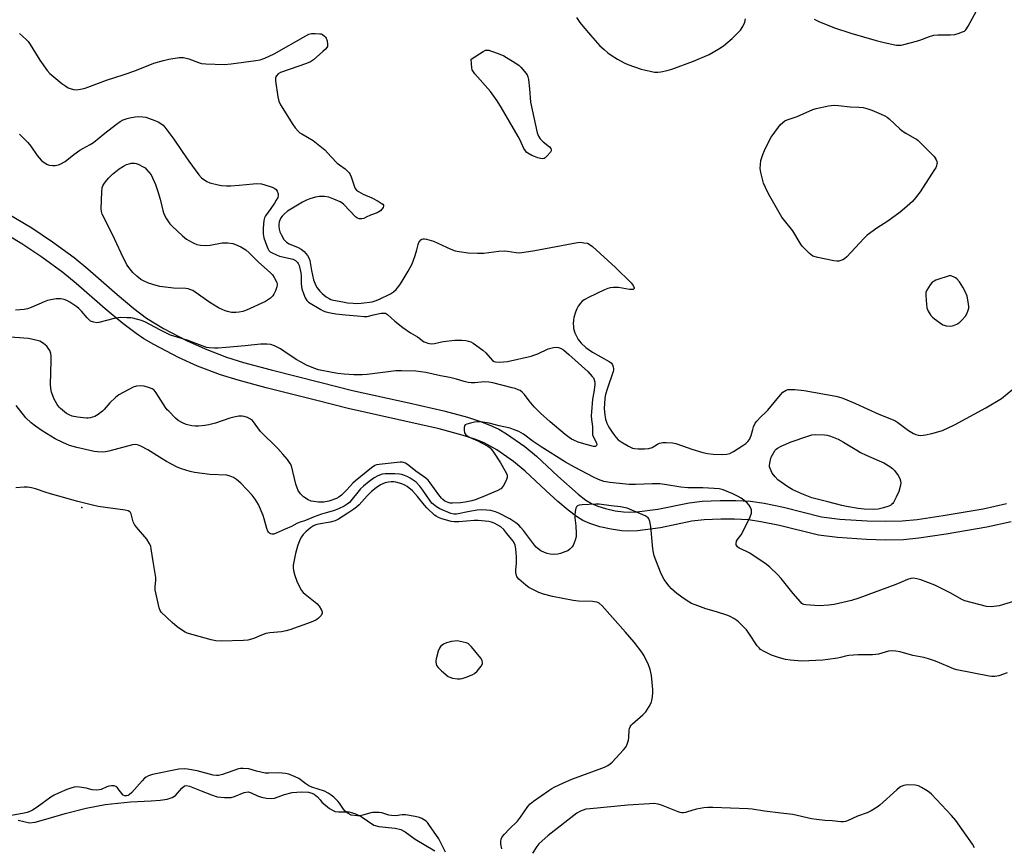
# Model space of a CAD drawing. Units: inches. Extents: x 1207766 to 1213766, y 505459 to 509459.
# Drawn here: x 1211190 to 1211599, y 507822 to 508166 of the extents above; entities that cross this region are included whole.
import ezdxf

# ---------------------------------------------------------------- set-up
doc = ezdxf.new("R2010")
doc.units = ezdxf.units.IN
doc.header["$MEASUREMENT"] = 0
for name, color, linetype in [('ELEV-Spot Elevation', 7, 'Continuous'), ('HYDRO-Water Body', 4, 'Continuous'), ('TRANS-Non Street Sidewalk', 7, 'Continuous'), ('Undefined', 1, 'Continuous')]:
    doc.layers.add(name, color=color, linetype=linetype)

msp = doc.modelspace()

# ---------------------------------------------------------------- linework, layer by layer
at = {"layer": 'ELEV-Spot Elevation'}
msp.add_point((1211215.66, 507963.51, 189.79), dxfattribs=at)
at = {"layer": 'HYDRO-Water Body'}
msp.add_lwpolyline([(1211189.14, 507833.66), (1211193.9, 507832.67), (1211196.26, 507832.93), (1211200.58, 507834.09), (1211208.61, 507836.44), (1211217.46, 507838.69), (1211225.25, 507840.27), (1211235.82, 507841.34), (1211244.37, 507841.72), (1211248.16, 507842.02), (1211250.95, 507842.47), (1211253.1, 507843.13), (1211254.5, 507843.93), (1211257.04, 507846.98), (1211258.15, 507847.95), (1211259.11, 507848.1), (1211260.32, 507847.89), (1211265.07, 507845.94), (1211269.43, 507844.19), (1211271.8, 507843.43), (1211274.8, 507843.07), (1211277.53, 507843.18), (1211279, 507843.61), (1211283.03, 507845.21), (1211284.7, 507845.44), (1211285.88, 507845.06), (1211288.47, 507843.81), (1211290.22, 507843.29), (1211292.27, 507842.92), (1211294.27, 507842.77), (1211295.64, 507842.87), (1211299.74, 507844.43), (1211302.98, 507845.22), (1211306.77, 507845.52), (1211309.7, 507845.28), (1211311.08, 507844.92), (1211312, 507844.49), (1211313.39, 507843.39), (1211314.56, 507842.21), (1211315.29, 507841.15), (1211318.47, 507838.56), (1211319.66, 507837.81), (1211320.76, 507837.34), (1211322.17, 507837.17), (1211326.46, 507837.15), (1211328.93, 507836.43), (1211331.61, 507835.19), (1211336.75, 507831.64), (1211338.91, 507831.03), (1211345.61, 507830.42), (1211348.03, 507829.87), (1211349.82, 507828.81), (1211353.91, 507825.76), (1211362.16, 507820.95)], dxfattribs=at)
at = {"layer": 'TRANS-Non Street Sidewalk'}
for points in [[(1211184.36, 508085.89, 0), (1211194.83, 508079.7, 0), (1211203.44, 508073.93, 0), (1211212.47, 508067.3, 0), (1211218.02, 508062.71, 0), (1211230.2, 508052.06, 0), (1211237.24, 508046.22, 0), (1211242.49, 508042.2, 0), (1211249.49, 508037.89, 0), (1211259.1, 508032.83, 0), (1211266.81, 508029.43, 0), (1211275.7, 508026, 0), (1211282.73, 508023.81, 0), (1211294.17, 508020.69, 0), (1211314.46, 508015.61, 0), (1211327.97, 508012.18, 0), (1211351.4, 508007.01, 0), (1211365.86, 508003.66, 0), (1211375.72, 508001.06, 0), (1211381.52, 507999.12, 0), (1211386, 507997.37, 0), (1211388.64, 507996.04, 0), (1211391.92, 507994.1, 0), (1211399.44, 507988.95, 0), (1211404.29, 507984.88, 0), (1211413.21, 507976.56, 0), (1211421.64, 507969.09, 0), (1211424.88, 507966.64, 0), (1211427.22, 507965.2, 0), (1211429.8, 507964.11, 0), (1211432.98, 507963.14, 0), (1211436.96, 507962.23, 0), (1211440.43, 507961.69, 0), (1211442.88, 507961.59, 0), (1211446.06, 507961.74, 0), (1211454.66, 507962.81, 0), (1211467.79, 507965.55, 0), (1211473.18, 507966.12, 0), (1211480.63, 507966.52, 0), (1211487.07, 507966.49, 0), (1211493.16, 507966.16, 0), (1211498.86, 507965.3, 0), (1211506.85, 507963.63, 0), (1211522.64, 507959.74, 0), (1211530.32, 507958.76, 0), (1211541.64, 507958, 0), (1211549.2, 507957.82, 0), (1211556.15, 507957.95, 0), (1211562.38, 507958.59, 0), (1211573.19, 507960.2, 0), (1211589.8, 507963.05, 0), (1211599.42, 507965.17, 0)], [(1211601.36, 507957.64, 0), (1211591.36, 507955.43, 0), (1211574.35, 507952.51, 0), (1211563.08, 507950.84, 0), (1211556.65, 507950.18, 0), (1211549.43, 507950.04, 0), (1211541.28, 507950.22, 0), (1211529.33, 507951.03, 0), (1211521.35, 507952.05, 0), (1211505.22, 507956.03, 0), (1211497.45, 507957.64, 0), (1211492.34, 507958.41, 0), (1211486.58, 507958.72, 0), (1211480.82, 507958.74, 0), (1211473.98, 507958.37, 0), (1211468.88, 507957.84, 0), (1211455.76, 507955.1, 0), (1211446.26, 507953.92, 0), (1211442.44, 507953.74, 0), (1211439.72, 507953.84, 0), (1211435.32, 507954.51, 0), (1211430.61, 507955.59, 0), (1211426.46, 507956.88, 0), (1211423.61, 507958.12, 0), (1211420.99, 507959.75, 0), (1211417.46, 507962.44, 0), (1211413.21, 507966.05, 0), (1211408.16, 507970.65, 0), (1211399.59, 507978.65, 0), (1211394.74, 507982.72, 0), (1211387.85, 507987.43, 0), (1211382.59, 507990.34, 0), (1211378.7, 507991.86, 0), (1211373.48, 507993.6, 0), (1211363.88, 507996.15, 0), (1211349.64, 507999.44, 0), (1211326.18, 508004.62, 0), (1211312.56, 508008.07, 0), (1211292.16, 508013.18, 0), (1211280.44, 508016.37, 0), (1211273.14, 508018.65, 0), (1211263.66, 508022.31, 0), (1211255.7, 508025.82, 0), (1211245.43, 508031.24, 0), (1211241.31, 508033.66, 0), (1211238.12, 508035.74, 0), (1211232.56, 508040, 0), (1211225.23, 508046.09, 0), (1211213.28, 508056.53, 0), (1211207.69, 508061.16, 0), (1211198.98, 508067.55, 0), (1211190.71, 508073.1, 0), (1211180.71, 508079.01, 0)]]:
    msp.add_polyline3d(points, dxfattribs=at)
at = {"layer": 'Undefined'}
for points, elevation in [([(1211519.65, 508166.28), (1211521.53, 508165.39), (1211528.11, 508162.7), (1211534.87, 508160.51), (1211545.41, 508157.5), (1211548.16, 508156.79), (1211552.43, 508155.86), (1211553.85, 508155.59), (1211554.95, 508155.5), (1211555.73, 508155.53), (1211556.89, 508155.75), (1211562.07, 508157.14), (1211563.45, 508157.6), (1211567.46, 508159.16), (1211569.31, 508159.67), (1211570.98, 508159.84), (1211576.24, 508159.78), (1211577.96, 508159.92), (1211579.33, 508160.34), (1211581.22, 508161.04), (1211581.98, 508161.41), (1211582.63, 508161.92), (1211583.59, 508163.38), (1211587.89, 508171.28)], 192), ([(1211420.94, 508167.07), (1211422.36, 508165), (1211423.59, 508163.42), (1211426.72, 508159.62), (1211429.64, 508156.33), (1211430.66, 508155.28), (1211432.4, 508153.72), (1211433.95, 508152.4), (1211435.34, 508151.38), (1211437.98, 508149.66), (1211440.74, 508148.19), (1211442.29, 508147.47), (1211447.85, 508145.62), (1211451.55, 508144.7), (1211453.28, 508144.39), (1211454.77, 508144.33), (1211455.94, 508144.45), (1211458.53, 508145.04), (1211460.53, 508145.59), (1211469.5, 508148.9), (1211476.06, 508151.69), (1211480.09, 508154.01), (1211481.99, 508155.31), (1211485.53, 508158.27), (1211488.06, 508160.74), (1211489.06, 508161.82), (1211489.99, 508163.26), (1211490.82, 508165.08), (1211491.12, 508166.47)], 192), ([(1211189.65, 508160.32), (1211190.98, 508159.24), (1211192.5, 508157.92), (1211193.28, 508157.08), (1211194.11, 508155.87), (1211198.18, 508149.37), (1211201.18, 508145.06), (1211202.28, 508143.72), (1211207.24, 508139.66), (1211208.9, 508138.46), (1211209.94, 508137.88), (1211210.74, 508137.54), (1211212.09, 508137.18), (1211213.18, 508137.04), (1211215.1, 508137.26), (1211217.03, 508137.74), (1211225.81, 508141.07), (1211233.15, 508143.38), (1211237.61, 508144.93), (1211245.42, 508148.12), (1211249.46, 508149.23), (1211251.77, 508149.71), (1211256.04, 508150.35), (1211256.89, 508150.42), (1211257.74, 508150.38), (1211258.86, 508150.2), (1211259.95, 508149.91), (1211263.97, 508148.32), (1211265.34, 508147.93), (1211267.09, 508147.8), (1211274.72, 508147.55), (1211277.55, 508147.76), (1211287.89, 508149.15), (1211289.64, 508149.44), (1211291.54, 508150.12), (1211295.49, 508151.91), (1211308.56, 508159.37), (1211309.86, 508160.04), (1211310.96, 508160.33), (1211312.42, 508160.39), (1211314.46, 508160.3), (1211315.01, 508160.19), (1211315.52, 508159.98), (1211316.39, 508159.29), (1211316.75, 508158.87), (1211317.02, 508158.38), (1211317.38, 508157.27), (1211317.61, 508155.84), (1211317.53, 508155.04), (1211317.28, 508154.57), (1211316.73, 508153.92), (1211315.64, 508152.89), (1211311.72, 508149.41), (1211310.51, 508148.57), (1211308.86, 508147.89), (1211298.08, 508144.13), (1211297.06, 508143.59), (1211296.4, 508142.86), (1211296.17, 508142.43), (1211296.05, 508141.93), (1211296.06, 508140.79), (1211296.97, 508134.05), (1211297.34, 508132.34), (1211298.12, 508130.81), (1211303.18, 508122.61), (1211304.18, 508121.2), (1211305.49, 508119.7), (1211306.14, 508119.14), (1211306.87, 508118.66), (1211311.58, 508115.96), (1211314.39, 508113.77), (1211316.42, 508112.03), (1211319.04, 508109.21), (1211321.65, 508106.56), (1211322.53, 508105.84), (1211324.85, 508104.18), (1211326.56, 508102.52), (1211327.05, 508101.84), (1211327.47, 508100.9), (1211328.74, 508096.67), (1211329.11, 508095.97), (1211329.58, 508095.39), (1211330.47, 508094.72), (1211332.45, 508093.61), (1211336.05, 508092.08), (1211338.65, 508090.71), (1211339.86, 508089.96), (1211340.49, 508089.48), (1211340.78, 508089.12), (1211340.89, 508088.74), (1211340.68, 508088.07), (1211340.2, 508087.39), (1211339.61, 508086.76), (1211338.94, 508086.27), (1211338.21, 508085.95), (1211335.41, 508085.01), (1211333.65, 508084.06), (1211332.65, 508083.61), (1211331.86, 508083.41), (1211330.77, 508083.4), (1211330.02, 508083.66), (1211329.37, 508084.15), (1211324.34, 508089.36), (1211323.55, 508090.04), (1211322.89, 508090.47), (1211320.25, 508091.61), (1211318.07, 508092.36), (1211316.39, 508092.69), (1211314.31, 508092.68), (1211312.64, 508092.36), (1211310.2, 508091.66), (1211308.85, 508091.12), (1211307.26, 508090.35), (1211301, 508086.56), (1211299.67, 508085.54), (1211298.7, 508084.54), (1211298.2, 508083.85), (1211297.73, 508082.92), (1211297.49, 508082.18), (1211297.34, 508081.08), (1211297.35, 508080.24), (1211297.54, 508079.09), (1211297.86, 508077.96), (1211298.32, 508076.91), (1211299.43, 508074.9), (1211299.95, 508074.25), (1211300.54, 508073.73), (1211301.72, 508073.01), (1211305.44, 508071.46), (1211306.67, 508070.84), (1211307.86, 508069.9), (1211309.27, 508068.13), (1211309.82, 508067.16), (1211310.18, 508066.1), (1211310.9, 508062.01), (1211311.74, 508058.12), (1211312.55, 508055.95), (1211313.3, 508054.74), (1211314.4, 508053.43), (1211315.41, 508052.4), (1211317.05, 508051.09), (1211318.29, 508050.28), (1211319.01, 508049.96), (1211320.11, 508049.64), (1211323.88, 508048.89), (1211325.93, 508048.56), (1211328.18, 508048.35), (1211329.58, 508048.32), (1211331.53, 508048.43), (1211336.11, 508048.94), (1211337.42, 508049.32), (1211339.22, 508050.05), (1211343.77, 508052.29), (1211345.04, 508053.04), (1211346.07, 508054.04), (1211347.67, 508056.07), (1211348.61, 508057.52), (1211351.11, 508061.72), (1211352.66, 508064.71), (1211353.31, 508066.3), (1211353.98, 508068.24), (1211354.67, 508070.49), (1211355.22, 508072.74), (1211355.54, 508073.54), (1211356.38, 508074.68), (1211356.79, 508075.01), (1211357.26, 508075.17), (1211357.79, 508075.16), (1211358.63, 508075), (1211361.52, 508074.13), (1211368.73, 508070.81), (1211370.56, 508070.15), (1211372.24, 508069.84), (1211376, 508069.34), (1211379.86, 508069.15), (1211382.54, 508069.18), (1211388.72, 508069.97), (1211390.96, 508070.12), (1211392.33, 508070.04), (1211395.93, 508069.38), (1211397.38, 508069.34), (1211403.59, 508070.3), (1211421.37, 508073.63), (1211422.55, 508073.67), (1211424.02, 508073.52), (1211425.47, 508073.25), (1211426.26, 508072.94), (1211427.63, 508071.91), (1211437.19, 508063.18), (1211443.59, 508056.78), (1211444.45, 508055.68), (1211444.84, 508054.82), (1211444.85, 508054.45), (1211444.78, 508054.3), (1211444.49, 508054.09), (1211444.04, 508054.01), (1211442.94, 508054.12), (1211438.32, 508054.92), (1211436.26, 508054.95), (1211434.89, 508054.76), (1211433.9, 508054.45), (1211432.62, 508053.89), (1211425.96, 508050.75), (1211424.42, 508049.95), (1211423.35, 508049.19), (1211422.57, 508048.41), (1211421.69, 508047.22), (1211421.04, 508046), (1211420.51, 508044.72), (1211419.89, 508042.47), (1211419.7, 508041.32), (1211419.62, 508039.85), (1211419.65, 508038.67), (1211419.76, 508037.85), (1211420.29, 508036.03), (1211421.64, 508033.36), (1211422.13, 508032.63), (1211422.88, 508031.75), (1211424.84, 508030.06), (1211427.55, 508028.1), (1211434.57, 508024.23), (1211435.32, 508023.57), (1211435.83, 508022.75), (1211436.13, 508021.99), (1211436.31, 508021.2), (1211436.33, 508020.55), (1211436.23, 508019.98), (1211433.62, 508012.68), (1211432.99, 508010.45), (1211432.69, 508008.92), (1211432.53, 508006.54), (1211432.5, 508004.77), (1211432.74, 508001.91), (1211433.05, 508000.24), (1211433.54, 507998.62), (1211434.34, 507996.86), (1211435.98, 507994.37), (1211437.23, 507992.7), (1211438.3, 507991.68), (1211439.48, 507990.79), (1211442.54, 507988.96), (1211444.24, 507988.16), (1211445.07, 507987.99), (1211446.54, 507987.92), (1211449.22, 507987.94), (1211450.96, 507988.11), (1211452.31, 507988.53), (1211454.58, 507989.91), (1211455.36, 507990.26), (1211456.75, 507990.55), (1211458.18, 507990.6), (1211460.74, 507990.34), (1211462.16, 507990.06), (1211464.96, 507989.17), (1211468.86, 507987.77), (1211473.33, 507986.43), (1211475.32, 507985.99), (1211477.62, 507985.68), (1211481.75, 507985.51), (1211483.33, 507985.65), (1211484.6, 507986.01), (1211486.09, 507986.75), (1211490.06, 507989.34), (1211491.27, 507990.19), (1211492.07, 507990.93), (1211492.72, 507991.77), (1211493.08, 507992.45), (1211493.44, 507993.42), (1211494.1, 507996), (1211494.46, 507997.06), (1211495.14, 507998.56), (1211495.75, 507999.47), (1211497.28, 508001.07), (1211499.56, 508003.11), (1211500.36, 508003.93), (1211505.59, 508010.32), (1211506.57, 508011.4), (1211507.24, 508011.91), (1211507.97, 508012.29), (1211508.74, 508012.54), (1211509.3, 508012.61), (1211511.65, 508012.51), (1211515.48, 508012.15), (1211528.63, 508009.76), (1211530.64, 508009.29), (1211532.27, 508008.67), (1211536.82, 508006.72), (1211546.47, 508002.26), (1211553.12, 507999.61), (1211554.37, 507998.83), (1211558.84, 507995.55), (1211560.79, 507994.32), (1211561.8, 507993.84), (1211562.83, 507993.53), (1211563.92, 507993.44), (1211565.9, 507993.72), (1211568.41, 507994.26), (1211572.84, 507995.55), (1211577.94, 507997.85), (1211590.91, 508005), (1211597.34, 508008.88), (1211602.13, 508012.66)], 194), ([(1211189.75, 508118.64), (1211193.13, 508115.05), (1211194.36, 508113.57), (1211197.05, 508109.68), (1211198.69, 508107.77), (1211199.52, 508107.03), (1211201, 508106.19), (1211202.05, 508105.77), (1211203.38, 508105.51), (1211204.49, 508105.5), (1211205.9, 508105.8), (1211206.93, 508106.27), (1211208.64, 508107.28), (1211212.24, 508110.1), (1211214.81, 508111.93), (1211216.04, 508112.67), (1211219.12, 508114.3), (1211220.39, 508115.11), (1211225.16, 508119.02), (1211229.95, 508122.76), (1211231.54, 508123.88), (1211232.75, 508124.53), (1211234.35, 508125.14), (1211235.46, 508125.42), (1211237.73, 508125.8), (1211239.17, 508125.91), (1211240.94, 508125.79), (1211242.11, 508125.6), (1211243.22, 508125.27), (1211245.94, 508124.29), (1211247.28, 508123.74), (1211248, 508123.32), (1211249.32, 508122.33), (1211250.11, 508121.52), (1211253.82, 508116.55), (1211257.19, 508111.37), (1211260.08, 508107.4), (1211264.11, 508101.65), (1211265.34, 508100.44), (1211267.42, 508098.92), (1211268.75, 508098.38), (1211272.15, 508097.52), (1211273.59, 508097.28), (1211275.63, 508097.13), (1211277.4, 508097.15), (1211280.96, 508097.41), (1211286.74, 508098.02), (1211288.17, 508098.03), (1211290.16, 508097.9), (1211291.56, 508097.59), (1211294.61, 508096.52), (1211295.66, 508096.05), (1211296.28, 508095.54), (1211296.72, 508094.86), (1211297.09, 508093.85), (1211297.12, 508093.08), (1211296.9, 508092.34), (1211296.31, 508091.12), (1211295.56, 508089.89), (1211294.05, 508087.7), (1211291.8, 508084.64), (1211291.4, 508083.8), (1211291.13, 508082.72), (1211290.84, 508079.61), (1211290.81, 508077.18), (1211291.12, 508075.57), (1211292.22, 508072.45), (1211292.78, 508071.07), (1211293.23, 508070.34), (1211293.83, 508069.77), (1211294.55, 508069.32), (1211296.37, 508068.45), (1211297.71, 508067.96), (1211303.32, 508066.63), (1211304.32, 508066.07), (1211305.14, 508065.28), (1211305.44, 508064.81), (1211305.75, 508064.04), (1211306.53, 508061.02), (1211306.65, 508059.68), (1211306.64, 508056.38), (1211306.94, 508054.35), (1211307.56, 508052.36), (1211308.32, 508050.57), (1211309, 508049.47), (1211309.72, 508048.83), (1211314.8, 508045.73), (1211315.81, 508045.22), (1211316.88, 508044.85), (1211318.8, 508044.4), (1211320.98, 508044.01), (1211325.11, 508043.5), (1211329.88, 508043.14), (1211332.83, 508042.83), (1211334.08, 508042.93), (1211336.73, 508043.59), (1211339.85, 508044.22), (1211340.93, 508044.31), (1211341.63, 508044.22), (1211342.09, 508044.03), (1211342.54, 508043.72), (1211345.48, 508040.92), (1211348.92, 508038.26), (1211352.09, 508036.14), (1211354.97, 508034.46), (1211355.86, 508033.78), (1211356.97, 508032.74), (1211357.69, 508032.33), (1211359.29, 508031.76), (1211360.66, 508031.53), (1211362.02, 508031.69), (1211365.6, 508032.55), (1211370.5, 508033), (1211371.95, 508033.07), (1211373.35, 508033.02), (1211375.02, 508032.86), (1211376.09, 508032.65), (1211377.08, 508032.28), (1211378.03, 508031.79), (1211382.05, 508028.94), (1211383.35, 508027.79), (1211386.08, 508024.66), (1211386.76, 508024.19), (1211387.27, 508024.04), (1211389, 508023.97), (1211392.25, 508024.16), (1211402.09, 508026.41), (1211403.21, 508026.74), (1211404.86, 508027.38), (1211409.23, 508029.41), (1211411.45, 508030.06), (1211412.49, 508030.16), (1211413.51, 508030.03), (1211414.59, 508029.6), (1211415.59, 508029.01), (1211417.79, 508027.14), (1211425.67, 508020.01), (1211427.49, 508018), (1211427.96, 508017.34), (1211428.32, 508016.63), (1211428.56, 508015.57), (1211428.56, 508014.52), (1211428.17, 508011.45), (1211427.61, 508008.53), (1211427.15, 508003.34), (1211427.08, 508001.59), (1211427.19, 508000.1), (1211427.59, 507997.25), (1211427.66, 507993.75), (1211427.98, 507992.7), (1211428.95, 507990.97), (1211429.27, 507990.25), (1211429.33, 507989.77), (1211429.22, 507989.33), (1211428.96, 507989.02), (1211428.78, 507988.94), (1211428.07, 507988.94), (1211422.99, 507990.2), (1211421.66, 507990.68), (1211419.87, 507991.46), (1211418.87, 507991.96), (1211417.87, 507992.59), (1211416.27, 507993.85), (1211410.06, 507999.07), (1211406.04, 508002.68), (1211403.4, 508005.41), (1211401.28, 508007.91), (1211399.3, 508010.42), (1211398.35, 508011.42), (1211397.52, 508012.07), (1211396.77, 508012.46), (1211395.43, 508012.97), (1211394.3, 508013.3), (1211386.26, 508015.29), (1211384.55, 508015.62), (1211382.61, 508015.68), (1211378.69, 508015.27), (1211377.29, 508015.31), (1211375.91, 508015.47), (1211374.28, 508015.88), (1211371.14, 508016.84), (1211368.36, 508017.5), (1211364.44, 508018.26), (1211358.38, 508019.62), (1211354.22, 508020.14), (1211348.27, 508020.29), (1211345.89, 508020.26), (1211334.06, 508018.76), (1211331.98, 508018.64), (1211328.49, 508018.64), (1211324.44, 508018.86), (1211321.85, 508019.15), (1211319.55, 508019.55), (1211313.78, 508020.76), (1211311.85, 508021.45), (1211308.87, 508022.67), (1211306.61, 508023.86), (1211304.55, 508025.06), (1211299.47, 508028.53), (1211298.02, 508029.43), (1211295.64, 508030.7), (1211294, 508031.27), (1211292.58, 508031.44), (1211289.71, 508031.39), (1211283.45, 508030.64), (1211275.43, 508030.04), (1211272.19, 508029.73), (1211270.72, 508029.7), (1211268.39, 508029.87), (1211267.53, 508030.01), (1211266.71, 508030.24), (1211259.31, 508032.97), (1211252.36, 508035.18), (1211247.96, 508037.36), (1211241.98, 508040.55), (1211240.3, 508041.16), (1211236.72, 508042.13), (1211235.87, 508042.28), (1211234.43, 508042.37), (1211231.83, 508042.43), (1211230.68, 508042.38), (1211228.95, 508042.01), (1211222.69, 508040.31), (1211221.86, 508040.26), (1211220.52, 508040.5), (1211219.24, 508040.97), (1211218.57, 508041.44), (1211217.8, 508042.25), (1211215.4, 508045.14), (1211214.37, 508046.16), (1211213.47, 508046.88), (1211210.59, 508048.78), (1211209.35, 508049.49), (1211208.3, 508049.87), (1211206.93, 508050.16), (1211206.09, 508050.24), (1211204.97, 508050.18), (1211202.73, 508049.85), (1211201.35, 508049.55), (1211199.97, 508049.01), (1211194.56, 508046.55), (1211193.05, 508046.05), (1211191.63, 508045.8), (1211188.1, 508045.53)], 196), ([(1211608.28, 507926.36), (1211598.15, 507923.22), (1211596.44, 507922.74), (1211595.3, 507922.52), (1211593.03, 507922.26), (1211591.22, 507922.41), (1211582.18, 507924.78), (1211580.88, 507925.38), (1211576.4, 507928), (1211569.71, 507931.27), (1211563.9, 507933.52), (1211562.21, 507933.95), (1211560.78, 507934.14), (1211559.72, 507934.04), (1211558.42, 507933.7), (1211555.14, 507932.22), (1211553.57, 507931.59), (1211538.16, 507925.9), (1211535.05, 507924.96), (1211527.94, 507923.33), (1211525.66, 507922.98), (1211521.67, 507922.73), (1211516.2, 507923.09), (1211515.38, 507923.27), (1211514.92, 507923.47), (1211514.49, 507923.75), (1211513.88, 507924.33), (1211510.91, 507927.88), (1211505.97, 507934.13), (1211504.52, 507935.63), (1211501.28, 507938.72), (1211499.64, 507939.96), (1211492.85, 507944.64), (1211491.59, 507945.35), (1211488.5, 507946.67), (1211487.83, 507947.18), (1211487.48, 507947.6), (1211487.25, 507948.08), (1211487.18, 507948.57), (1211487.37, 507949.58), (1211487.74, 507950.29), (1211489.26, 507952.24), (1211489.85, 507953.18), (1211493, 507959.61), (1211493.62, 507961.24), (1211493.67, 507961.78), (1211493.55, 507962.57), (1211493.11, 507963.86), (1211492.68, 507964.56), (1211491.64, 507965.57), (1211489.33, 507967.39), (1211488.13, 507968.12), (1211485.9, 507969.25), (1211481.87, 507970.87), (1211480.17, 507971.31), (1211478.15, 507971.5), (1211473.41, 507971.74), (1211467.19, 507971.76), (1211464.21, 507971.93), (1211457.48, 507973.06), (1211455.49, 507973.32), (1211452.37, 507973.34), (1211445.4, 507973.1), (1211442.76, 507973.13), (1211434.78, 507973.91), (1211432.29, 507974.37), (1211430.12, 507975.14), (1211428.3, 507975.98), (1211420.15, 507980.25), (1211416.35, 507982.38), (1211406.22, 507988.77), (1211402.99, 507991), (1211398.93, 507993.96), (1211397.99, 507994.57), (1211396.98, 507995.1), (1211394.82, 507996.01), (1211393.43, 507996.48), (1211388.81, 507997.48), (1211384.69, 507998.52), (1211382.07, 507998.92), (1211379.71, 507999.07), (1211378.62, 507998.97), (1211376.88, 507998.62), (1211375.48, 507998.22), (1211374.79, 507997.86), (1211374.5, 507997.5), (1211374.3, 507996.75), (1211374.26, 507995.63), (1211374.42, 507994.55), (1211374.67, 507994.1), (1211375.06, 507993.72), (1211376.26, 507992.91), (1211377.3, 507992.35), (1211379.98, 507991.22), (1211381.84, 507990.3), (1211384.17, 507989.04), (1211385.07, 507988.36), (1211386.24, 507986.89), (1211389.35, 507982.08), (1211391.21, 507978.98), (1211391.91, 507977.66), (1211392.15, 507976.91), (1211392.16, 507976), (1211391.92, 507975.19), (1211391.11, 507973.32), (1211390.5, 507972.36), (1211389.49, 507971.36), (1211388.27, 507970.63), (1211381.31, 507967.69), (1211378.86, 507966.79), (1211377.48, 507966.39), (1211374.68, 507965.78), (1211372.75, 507965.5), (1211369.46, 507965.37), (1211368.57, 507965.41), (1211367.73, 507965.58), (1211366.93, 507965.87), (1211366.25, 507966.25), (1211365.42, 507966.89), (1211364.85, 507967.46), (1211363.82, 507968.75), (1211360.25, 507973.84), (1211359.35, 507974.86), (1211358.38, 507975.76), (1211354.32, 507978.7), (1211351.4, 507981.04), (1211350.43, 507981.72), (1211349.92, 507982), (1211349.1, 507982.28), (1211348.54, 507982.39), (1211347.68, 507982.4), (1211339, 507981.47), (1211337.91, 507981.24), (1211337.23, 507980.93), (1211335.85, 507979.96), (1211329.23, 507974.66), (1211328.16, 507973.67), (1211325.62, 507970.9), (1211323.36, 507968.67), (1211322.27, 507967.78), (1211321.34, 507967.27), (1211318.17, 507966.16), (1211316.06, 507965.79), (1211315.02, 507965.73), (1211313.89, 507965.78), (1211311.91, 507965.98), (1211310.8, 507966.19), (1211309.51, 507966.72), (1211307.68, 507968.04), (1211306.36, 507969.27), (1211305.41, 507970.62), (1211304.95, 507971.65), (1211304.44, 507973.28), (1211302.59, 507980.79), (1211302.05, 507981.86), (1211300.92, 507983.45), (1211299.06, 507985.74), (1211296.91, 507988.12), (1211289.81, 507995.09), (1211286.44, 507999.62), (1211285.59, 508000.3), (1211284.33, 508000.9), (1211283, 508001.36), (1211282.18, 508001.49), (1211280.73, 508001.41), (1211278.69, 508001.11), (1211276.98, 508000.65), (1211271.08, 507998.59), (1211268.37, 507997.88), (1211266.69, 507997.57), (1211264.03, 507997.35), (1211262.58, 507997.33), (1211261.19, 507997.52), (1211258.94, 507998.06), (1211257.35, 507998.71), (1211255.64, 507999.71), (1211254.54, 508000.65), (1211251.65, 508003.49), (1211251.08, 508004.14), (1211250.39, 508005.09), (1211246.51, 508011.22), (1211245.61, 508012.23), (1211244.74, 508012.84), (1211243.72, 508013.28), (1211241.53, 508013.87), (1211240.15, 508014.06), (1211238.26, 508013.89), (1211236.94, 508013.5), (1211230.99, 508010.32), (1211229.6, 508009.25), (1211227.18, 508007.08), (1211224.81, 508004.2), (1211224.21, 508003.58), (1211222.41, 508002.2), (1211220.95, 508001.36), (1211219.09, 508000.79), (1211218.27, 508000.64), (1211217.53, 508000.6), (1211213.74, 508001.03), (1211211.58, 508001.5), (1211210.27, 508002.05), (1211209.28, 508002.61), (1211206.8, 508004.63), (1211206.21, 508005.25), (1211205.38, 508006.36), (1211204.63, 508007.52), (1211204.14, 508008.52), (1211203.02, 508011.41), (1211202.8, 508012.16), (1211202.66, 508013.06), (1211202.64, 508014.64), (1211202.93, 508024.41), (1211202.9, 508026.39), (1211202.76, 508027.48), (1211202.27, 508028.76), (1211201.68, 508029.71), (1211201, 508030.59), (1211199.68, 508031.72), (1211198.19, 508032.61), (1211196.55, 508033.1), (1211193.45, 508033.69), (1211184.06, 508034.36)], 194), ([(1211599.76, 507894.95), (1211596.29, 507893.7), (1211594.68, 507893.36), (1211593.37, 507893.35), (1211592.23, 507893.49), (1211578.81, 507896.2), (1211577.49, 507896.61), (1211575.31, 507897.47), (1211570.01, 507899.77), (1211567.08, 507900.76), (1211565.15, 507901.26), (1211560.58, 507902.06), (1211555.26, 507903.64), (1211553.58, 507903.91), (1211551.56, 507903.99), (1211550.48, 507903.9), (1211546.38, 507902.69), (1211545.24, 507902.47), (1211543.78, 507902.41), (1211537.92, 507902.42), (1211534.07, 507902.08), (1211532.6, 507901.85), (1211530.51, 507901.28), (1211529.35, 507901.05), (1211525.25, 507900.4), (1211523.23, 507900.19), (1211514.48, 507899.81), (1211509.81, 507900.1), (1211507.78, 507900.44), (1211505.25, 507901.13), (1211501.9, 507902.23), (1211498.8, 507903.76), (1211497.34, 507904.63), (1211496.72, 507905.22), (1211496, 507906.13), (1211492.55, 507911.32), (1211491.5, 507912.74), (1211488.21, 507916.08), (1211487.53, 507916.64), (1211486.32, 507917.44), (1211484.81, 507918.31), (1211483.75, 507918.76), (1211479.08, 507920.27), (1211474.69, 507921.53), (1211470.28, 507923.07), (1211468.66, 507923.73), (1211466.85, 507924.74), (1211464.73, 507926.25), (1211462.67, 507927.84), (1211460.45, 507929.83), (1211459.45, 507930.88), (1211458.01, 507932.64), (1211457.36, 507933.59), (1211456.64, 507934.87), (1211455.81, 507936.73), (1211453.2, 507943.55), (1211452.85, 507944.87), (1211452.64, 507946.34), (1211451.86, 507955.67), (1211451.44, 507957.72), (1211451.04, 507958.81), (1211450.74, 507959.24), (1211450.35, 507959.59), (1211449.43, 507960.16), (1211443, 507962.89), (1211441.92, 507963.27), (1211439.2, 507963.84), (1211435.37, 507964.22), (1211430.4, 507964.97), (1211428.92, 507964.97), (1211423.26, 507964.68), (1211422.11, 507964.48), (1211421.35, 507964.19), (1211420.95, 507963.88), (1211420.61, 507963.23), (1211420.34, 507961.88), (1211420.21, 507960.46), (1211420.27, 507959.32), (1211420.67, 507955.89), (1211420.81, 507952.73), (1211420.78, 507951.31), (1211420.44, 507949.92), (1211419.55, 507947.78), (1211419.07, 507947.07), (1211418.23, 507946.26), (1211417.32, 507945.62), (1211416.17, 507945.1), (1211414.25, 507944.47), (1211413.14, 507944.21), (1211411.44, 507944.09), (1211410.04, 507944.18), (1211408.73, 507944.45), (1211407.68, 507944.82), (1211406.12, 507945.59), (1211405, 507946.34), (1211404.22, 507947.03), (1211403.45, 507947.89), (1211398.9, 507953.97), (1211397.85, 507955.25), (1211396.97, 507956.18), (1211395.72, 507957.19), (1211393.29, 507958.81), (1211388.71, 507961.26), (1211387.32, 507961.82), (1211385.34, 507962.25), (1211383.61, 507962.5), (1211381.35, 507962.57), (1211379.65, 507962.44), (1211376.53, 507961.96), (1211371.1, 507960.8), (1211369.99, 507960.78), (1211368.72, 507961.07), (1211364.26, 507963.03), (1211362.82, 507963.88), (1211361.5, 507964.87), (1211360.94, 507965.42), (1211360.19, 507966.35), (1211357.22, 507970.79), (1211355.93, 507972.44), (1211354.35, 507974.04), (1211351.94, 507975.68), (1211350.91, 507976.25), (1211349.53, 507976.83), (1211348.44, 507977.2), (1211347.43, 507977.42), (1211345.58, 507977.6), (1211341.57, 507977.6), (1211340.21, 507977.39), (1211338.44, 507976.77), (1211336.99, 507975.88), (1211334.91, 507974.36), (1211332.46, 507972.37), (1211331.29, 507971.27), (1211326.65, 507965.63), (1211325.74, 507964.87), (1211324.5, 507964.12), (1211322.15, 507962.95), (1211320.83, 507962.4), (1211319.49, 507961.98), (1211317.02, 507961.39), (1211315.07, 507960.77), (1211312.06, 507959.72), (1211308.42, 507958.22), (1211305.79, 507957.33), (1211304.86, 507956.89), (1211302.69, 507955.64), (1211300.03, 507954.56), (1211296.31, 507952.85), (1211295.25, 507952.48), (1211294.47, 507952.47), (1211293.97, 507952.65), (1211293.51, 507952.94), (1211293.12, 507953.32), (1211292.84, 507953.79), (1211292.44, 507954.86), (1211291.32, 507958.8), (1211290.82, 507960.17), (1211288.87, 507964.74), (1211287.56, 507967), (1211286.29, 507968.61), (1211281.6, 507973.66), (1211279.81, 507975.23), (1211278.59, 507976.04), (1211277.24, 507976.6), (1211275.81, 507976.92), (1211268.73, 507977.32), (1211262.31, 507978.08), (1211260.62, 507978.47), (1211257.02, 507979.6), (1211255.15, 507980.36), (1211250.78, 507982.7), (1211249, 507983.72), (1211243.04, 507987.44), (1211240.05, 507989.09), (1211238.75, 507989.59), (1211237.69, 507989.71), (1211236.6, 507989.61), (1211226.87, 507986.9), (1211225.47, 507986.64), (1211224.06, 507986.59), (1211222.08, 507986.63), (1211220.66, 507986.82), (1211213.56, 507988.47), (1211210.48, 507989.36), (1211207.74, 507990.53), (1211204.53, 507992.1), (1211199.17, 507995.33), (1211196.39, 507997.31), (1211194.59, 507998.73), (1211192.37, 508000.84), (1211188.32, 508005.84)], 192), ([(1211389.93, 507821.81), (1211389.57, 507823.82), (1211389.49, 507824.96), (1211389.64, 507825.76), (1211390.15, 507826.74), (1211391.07, 507827.85), (1211393.05, 507829.98), (1211396.4, 507833.3), (1211397.7, 507835.02), (1211400.74, 507839.35), (1211401.66, 507840.48), (1211403.05, 507841.59), (1211409.42, 507846.06), (1211410.65, 507846.9), (1211411.67, 507847.48), (1211415.58, 507849.24), (1211419.02, 507850.68), (1211431.5, 507855.26), (1211432.59, 507855.73), (1211433.89, 507856.42), (1211434.86, 507857.06), (1211435.74, 507857.86), (1211440.48, 507862.88), (1211441.43, 507864.02), (1211442.04, 507865.28), (1211442.49, 507866.91), (1211442.63, 507868.04), (1211442.78, 507871.21), (1211442.89, 507871.76), (1211443.17, 507872.46), (1211443.62, 507873.12), (1211444.22, 507873.75), (1211448.47, 507877.44), (1211449.73, 507878.67), (1211451.14, 507880.89), (1211452.03, 507882.71), (1211452.23, 507883.55), (1211452.44, 507884.99), (1211452.62, 507886.74), (1211452.66, 507887.91), (1211452.04, 507893.78), (1211451.49, 507896.32), (1211450.79, 507898.24), (1211449, 507901.97), (1211448.03, 507903.42), (1211444.93, 507907.64), (1211441.34, 507911.82), (1211431.6, 507922.7), (1211430.37, 507923.86), (1211429.81, 507924.14), (1211429.28, 507924.3), (1211427.62, 507924.56), (1211421.75, 507924.63), (1211419.5, 507924.87), (1211410.92, 507926.54), (1211407.22, 507927.5), (1211405.29, 507928.22), (1211401.11, 507930.37), (1211399.91, 507931.25), (1211396.99, 507933.8), (1211396.41, 507934.45), (1211396.14, 507934.94), (1211395.81, 507936.34), (1211395.76, 507937.47), (1211395.99, 507940.49), (1211396.04, 507943.08), (1211395.83, 507946.33), (1211395.49, 507947.91), (1211395.2, 507948.59), (1211394.62, 507949.52), (1211392.08, 507952.8), (1211390.77, 507954.38), (1211389.56, 507955.49), (1211388.35, 507956.25), (1211386.76, 507957.05), (1211385.68, 507957.47), (1211384.56, 507957.71), (1211380.16, 507958.13), (1211378.4, 507958.22), (1211372.15, 507957.61), (1211370.1, 507957.63), (1211368.96, 507957.78), (1211367.56, 507958.1), (1211365.01, 507958.88), (1211363.64, 507959.38), (1211362.64, 507959.9), (1211361.94, 507960.42), (1211358.75, 507963.39), (1211357.78, 507964.52), (1211355, 507968.13), (1211352.83, 507970.49), (1211350.67, 507972.27), (1211349.72, 507972.83), (1211348.46, 507973.4), (1211345.91, 507974.06), (1211345.06, 507974.18), (1211343.95, 507974.19), (1211342.87, 507974.07), (1211341.57, 507973.77), (1211340.57, 507973.42), (1211339.62, 507972.97), (1211337.79, 507971.78), (1211335.87, 507970.15), (1211334.08, 507968.4), (1211330.67, 507964.68), (1211329.64, 507963.68), (1211328.48, 507962.81), (1211326.07, 507961.19), (1211322.21, 507958.76), (1211320.74, 507958.07), (1211318.67, 507957.51), (1211313.83, 507956.63), (1211312.73, 507956.33), (1211311.74, 507955.9), (1211310.57, 507955.15), (1211308.56, 507953.41), (1211307.5, 507952.4), (1211306.74, 507951.4), (1211306.1, 507950.06), (1211305.13, 507947.55), (1211304.26, 507944.51), (1211303.35, 507939.61), (1211303.3, 507938.48), (1211303.4, 507937.36), (1211303.97, 507935.36), (1211304.86, 507933.01), (1211306.06, 507930.37), (1211306.78, 507929.11), (1211307.51, 507928.26), (1211308.34, 507927.5), (1211313.14, 507923.75), (1211314.06, 507922.62), (1211315.14, 507920.92), (1211315.41, 507920.19), (1211315.31, 507919.51), (1211314.75, 507918.63), (1211313.83, 507917.58), (1211313.21, 507917.03), (1211312.72, 507916.72), (1211310.86, 507915.88), (1211302.01, 507912.81), (1211300.36, 507912.37), (1211298.42, 507911.98), (1211293.66, 507911.51), (1211291.98, 507911.24), (1211290.91, 507910.88), (1211288.56, 507909.8), (1211286.94, 507909.22), (1211284.46, 507908.49), (1211282.76, 507908.26), (1211273.45, 507908), (1211271.27, 507908.13), (1211269.29, 507908.59), (1211259.37, 507911.43), (1211258.55, 507911.75), (1211257.79, 507912.17), (1211255.15, 507914.01), (1211253.05, 507915.86), (1211248.56, 507920.14), (1211248.05, 507920.82), (1211247.66, 507921.89), (1211246.09, 507929.37), (1211246, 507930.79), (1211246.34, 507933.18), (1211246.33, 507934.46), (1211245.19, 507941.12), (1211244.43, 507946.39), (1211244.18, 507947.53), (1211243.61, 507948.77), (1211242.53, 507950.36), (1211238.26, 507955.37), (1211237.39, 507956.55), (1211236.95, 507957.6), (1211236.14, 507960.89), (1211235.85, 507961.49), (1211235.54, 507961.82), (1211234.89, 507962.17), (1211233.65, 507962.47), (1211222.32, 507964.01), (1211219.98, 507964.48), (1211213.89, 507966.02), (1211202.62, 507969.23), (1211200.75, 507969.81), (1211196.38, 507971.33), (1211194.73, 507971.73), (1211193.07, 507971.94), (1211191.67, 507972), (1211188.25, 507971.76)], 190), ([(1211366.53, 507820.49), (1211363.74, 507825.96), (1211359.68, 507831.88), (1211359.03, 507832.71), (1211358.52, 507833.25), (1211357.82, 507833.77), (1211356.81, 507834.38), (1211355.75, 507834.87), (1211354.04, 507835.26), (1211349.98, 507835.89), (1211348.56, 507835.91), (1211345.78, 507835.58), (1211344.16, 507835.61), (1211343.09, 507835.79), (1211340.12, 507836.76), (1211339, 507836.91), (1211337.3, 507836.97), (1211336.46, 507836.93), (1211335.61, 507836.79), (1211332.21, 507835.78), (1211331.07, 507835.52), (1211329.99, 507835.51), (1211327.36, 507835.83), (1211326.19, 507836.43), (1211324.92, 507837.45), (1211324.19, 507838.34), (1211322.53, 507840.73), (1211321.82, 507841.63), (1211320.19, 507843.25), (1211319.08, 507844.16), (1211317.83, 507844.92), (1211316.27, 507845.72), (1211311.09, 507847.43), (1211309.77, 507847.98), (1211308.56, 507848.77), (1211305.64, 507850.99), (1211304.17, 507851.77), (1211301.53, 507852.78), (1211300.18, 507853.11), (1211297.44, 507853.31), (1211293.16, 507853.19), (1211291.75, 507853.25), (1211288.13, 507854), (1211284.91, 507854.97), (1211282.59, 507855.22), (1211281.43, 507855.2), (1211280.59, 507855.05), (1211273.96, 507852.68), (1211272.28, 507852.25), (1211271.48, 507852.25), (1211270.15, 507852.44), (1211263.54, 507854.15), (1211259.5, 507854.9), (1211258.06, 507855.06), (1211255.89, 507854.87), (1211244.91, 507852.65), (1211243.3, 507852.09), (1211242.31, 507851.57), (1211241.62, 507851.1), (1211240.6, 507850.07), (1211236.39, 507845.15), (1211235.27, 507844.19), (1211234.77, 507843.94), (1211234.27, 507843.82), (1211233.49, 507843.86), (1211232.79, 507844.16), (1211232.21, 507844.76), (1211231.13, 507846.18), (1211230.34, 507847.08), (1211229.69, 507847.65), (1211228.98, 507847.98), (1211227.91, 507848.01), (1211226.8, 507847.83), (1211225.99, 507847.57), (1211223.57, 507846.44), (1211222.75, 507846.27), (1211221.62, 507846.18), (1211219.93, 507846.25), (1211217.45, 507846.97), (1211214.6, 507847.49), (1211213.46, 507847.56), (1211212.36, 507847.41), (1211211, 507847.06), (1211209.36, 507846.45), (1211206.13, 507845.13), (1211204.12, 507844.16), (1211202.67, 507843.22), (1211196.99, 507839.09), (1211195.06, 507837.85), (1211194.05, 507837.32), (1211192.95, 507836.96), (1211190.96, 507836.49), (1211185.63, 507835.54)], 188), ([(1211586.14, 507822.18), (1211585.41, 507823.75), (1211578.38, 507833.58), (1211576.69, 507835.59), (1211568.26, 507844.46), (1211567.43, 507845.25), (1211566.49, 507845.94), (1211564.21, 507847.3), (1211562.9, 507847.95), (1211561.53, 507848.23), (1211558.42, 507848.36), (1211557.58, 507848.29), (1211556.79, 507848.1), (1211555.78, 507847.7), (1211555.06, 507847.29), (1211553.92, 507846.35), (1211546.9, 507839.97), (1211545.72, 507839.1), (1211543.24, 507837.57), (1211541.67, 507836.79), (1211537.64, 507835.35), (1211533.45, 507833.43), (1211532.63, 507833.16), (1211531.79, 507833.03), (1211530.64, 507833.03), (1211527.12, 507833.46), (1211524.02, 507833.61), (1211520.55, 507833.99), (1211518.53, 507834.34), (1211510.82, 507836.07), (1211505.74, 507836.56), (1211499.04, 507837.47), (1211493.92, 507838.29), (1211492.18, 507838.47), (1211477.6, 507839), (1211475.52, 507839.01), (1211473.82, 507838.8), (1211470.72, 507838.25), (1211469.31, 507837.89), (1211466.25, 507836.93), (1211465.41, 507836.76), (1211464.68, 507836.75), (1211463.96, 507836.88), (1211463.13, 507837.16), (1211456.25, 507839.99), (1211454.81, 507840.36), (1211453.04, 507840.61), (1211451.29, 507840.57), (1211442.24, 507839.9), (1211426.6, 507838.46), (1211424.84, 507838.23), (1211423.69, 507837.92), (1211422.59, 507837.49), (1211421.09, 507836.56), (1211409.22, 507827.3), (1211406.57, 507825.05), (1211405.33, 507823.86), (1211404.44, 507822.72), (1211402.73, 507819.99)], 190)]:
    msp.add_lwpolyline(points, dxfattribs=dict(at, elevation=elevation))
for points, elevation in [([(1211406.77, 508108.37), (1211405.97, 508108.5), (1211404.87, 508108.8), (1211403.5, 508109.26), (1211402.45, 508109.72), (1211400.73, 508110.68), (1211400.29, 508111.03), (1211399.71, 508111.66), (1211399.11, 508112.63), (1211397.46, 508116.35), (1211396.78, 508117.66), (1211389.85, 508129.58), (1211388.08, 508132.41), (1211385.26, 508136.36), (1211378.78, 508143.69), (1211377.91, 508144.85), (1211377.68, 508145.36), (1211377.51, 508146.18), (1211377.26, 508149.66), (1211382.19, 508152.97), (1211383.24, 508153.39), (1211384.06, 508153.45), (1211384.61, 508153.39), (1211385.7, 508153.08), (1211388.4, 508152.09), (1211390.78, 508151.07), (1211395.55, 508148.23), (1211396.98, 508147.24), (1211397.83, 508146.42), (1211399.41, 508144.64), (1211400.46, 508143.23), (1211400.8, 508142.41), (1211401.03, 508141.26), (1211401.41, 508137.38), (1211401.81, 508131.82), (1211404.66, 508119.09), (1211405.19, 508117.8), (1211405.9, 508116.64), (1211407.08, 508115.45), (1211409.75, 508113.27), (1211410.23, 508112.68), (1211410.47, 508112.04), (1211410.43, 508111.6), (1211410.19, 508111.14), (1211408.62, 508109.38), (1211407.97, 508108.8), (1211407.51, 508108.51)], 194), ([(1211529, 508065.79), (1211527.83, 508065.94), (1211521.09, 508067.43), (1211519.1, 508067.98), (1211518.36, 508068.42), (1211517.7, 508068.98), (1211514.62, 508072.1), (1211513.8, 508073.28), (1211510.73, 508078.5), (1211507.25, 508082.75), (1211506.23, 508084.15), (1211500.7, 508093.82), (1211499.42, 508096.42), (1211498.64, 508098.28), (1211497.46, 508102.69), (1211497.24, 508104.36), (1211497.29, 508106.03), (1211497.51, 508107.7), (1211498.27, 508110.17), (1211498.97, 508111.78), (1211500.95, 508115.75), (1211501.8, 508117.28), (1211504.77, 508121.52), (1211505.5, 508122.42), (1211506.56, 508123.45), (1211507.49, 508124.12), (1211508.46, 508124.58), (1211512.51, 508125.91), (1211519.07, 508128.78), (1211520.45, 508129.3), (1211525.6, 508130.37), (1211526.74, 508130.54), (1211528.02, 508130.62), (1211529.72, 508130.5), (1211534.5, 508129.9), (1211538.22, 508129.83), (1211539.96, 508129.63), (1211541.92, 508129.08), (1211543.58, 508128.48), (1211547.44, 508126.89), (1211548.96, 508126.13), (1211549.86, 508125.57), (1211550.75, 508124.9), (1211555.13, 508120.8), (1211556.21, 508119.9), (1211557.66, 508118.98), (1211561.33, 508116.95), (1211562.08, 508116.46), (1211562.76, 508115.89), (1211569.39, 508109.35), (1211570.28, 508107.98), (1211570.56, 508107.25), (1211570.63, 508106.73), (1211570.6, 508106.2), (1211570.42, 508105.41), (1211570.08, 508104.62), (1211569.63, 508103.86), (1211563.67, 508094.66), (1211561.74, 508092.18), (1211560.43, 508090.68), (1211557.18, 508087.71), (1211555.36, 508086.24), (1211550.19, 508082.47), (1211545.57, 508079.51), (1211541.6, 508076.62), (1211540.38, 508075.4), (1211536.68, 508071.31), (1211533.13, 508067.66), (1211532.25, 508066.87), (1211531.5, 508066.43), (1211530.69, 508066.1), (1211529.86, 508065.87)], 194), ([(1211267.48, 508072.28), (1211268.91, 508072.45), (1211273.89, 508073.44), (1211274.73, 508073.49), (1211276.21, 508073.39), (1211278.28, 508073.12), (1211279.42, 508072.83), (1211281.56, 508071.79), (1211283.62, 508070.59), (1211285.1, 508069.28), (1211288.75, 508065.62), (1211293.91, 508061.05), (1211294.69, 508060.22), (1211295.48, 508059.02), (1211296.53, 508057), (1211296.69, 508056.49), (1211296.72, 508055.96), (1211296.55, 508055.15), (1211295.95, 508053.52), (1211295.36, 508052.19), (1211294.92, 508051.47), (1211293.85, 508050.48), (1211291.89, 508049.16), (1211284.02, 508045.46), (1211282.47, 508044.93), (1211280.86, 508044.61), (1211279.47, 508044.48), (1211277.73, 508044.58), (1211276.63, 508044.79), (1211275.07, 508045.25), (1211273.81, 508045.75), (1211272.34, 508046.49), (1211268.69, 508048.73), (1211262.6, 508053.03), (1211261.61, 508053.62), (1211260.81, 508053.96), (1211259.67, 508054.29), (1211258.8, 508054.44), (1211253.58, 508054.69), (1211248, 508055.35), (1211246.44, 508055.74), (1211243.29, 508056.71), (1211241.41, 508057.53), (1211240.14, 508058.24), (1211238.38, 508059.64), (1211236.71, 508061.17), (1211235.63, 508062.48), (1211234.34, 508064.37), (1211231.88, 508069.23), (1211228.33, 508076.92), (1211224.01, 508085.3), (1211223.7, 508086.41), (1211223.59, 508087.57), (1211223.9, 508094.63), (1211224.08, 508096.28), (1211224.32, 508097.08), (1211224.68, 508097.85), (1211225.35, 508098.79), (1211226.69, 508100.35), (1211228.38, 508101.98), (1211231.16, 508104.16), (1211232.91, 508105.25), (1211234.2, 508105.94), (1211235.26, 508106.31), (1211236.07, 508106.49), (1211237.41, 508106.48), (1211238.21, 508106.35), (1211239, 508106.11), (1211241.1, 508105.03), (1211241.83, 508104.55), (1211242.5, 508103.97), (1211244.4, 508101.69), (1211246.18, 508097.64), (1211247.17, 508094.82), (1211248.14, 508091.57), (1211249.21, 508086.89), (1211249.64, 508085.47), (1211250.77, 508083.38), (1211252.09, 508081.4), (1211253.09, 508080.34), (1211257.38, 508076.34), (1211259.11, 508074.98), (1211260.06, 508074.37), (1211262.08, 508073.3), (1211263.39, 508072.75), (1211264.83, 508072.48)], 198), ([(1211576.04, 508059.91), (1211570.19, 508057.91), (1211569.39, 508057.58), (1211568.66, 508057.15), (1211568.27, 508056.76), (1211567.76, 508056.08), (1211566.42, 508053.84), (1211566, 508052.8), (1211565.92, 508051.67), (1211566.23, 508047.85), (1211566.45, 508046.41), (1211567, 508045.06), (1211568.11, 508043.3), (1211568.72, 508042.65), (1211569.63, 508041.89), (1211572.01, 508040.08), (1211573, 508039.45), (1211573.54, 508039.23), (1211574.38, 508039.04), (1211576.4, 508038.88), (1211577.52, 508039.1), (1211578.87, 508039.72), (1211580.13, 508040.52), (1211580.93, 508041.29), (1211582.39, 508043.01), (1211582.99, 508043.95), (1211583.6, 508045.55), (1211583.8, 508046.38), (1211583.84, 508046.95), (1211583.61, 508049), (1211583.11, 508051.32), (1211582.45, 508052.94), (1211581.4, 508055.03), (1211579.9, 508057.21), (1211578.8, 508058.55), (1211578.31, 508058.92), (1211577.67, 508059.26)], 192), ([(1211544.33, 507962.77), (1211540.38, 507962.88), (1211537.89, 507963.09), (1211533.04, 507963.92), (1211531.06, 507964.34), (1211525.25, 507965.91), (1211518.58, 507967.55), (1211514.48, 507969.18), (1211510.75, 507970.9), (1211508.63, 507972.15), (1211504.55, 507975.11), (1211503.38, 507976.24), (1211502.22, 507977.81), (1211501.35, 507979.68), (1211501.11, 507980.5), (1211501.06, 507981.06), (1211501.16, 507981.91), (1211501.49, 507983.33), (1211501.83, 507984.45), (1211502.3, 507985.47), (1211503.49, 507987.35), (1211503.85, 507987.76), (1211504.41, 507988.22), (1211505.98, 507989.05), (1211510.07, 507990.81), (1211517.02, 507993.21), (1211518.7, 507993.7), (1211520.05, 507993.81), (1211523.97, 507993.68), (1211525.08, 507993.57), (1211526.01, 507993.34), (1211527.57, 507992.77), (1211529.6, 507991.86), (1211531.86, 507990.68), (1211537.31, 507987.31), (1211538.87, 507986.43), (1211541.25, 507985.24), (1211546.64, 507982.98), (1211548.49, 507982.11), (1211550.99, 507980.58), (1211552.16, 507979.72), (1211552.94, 507978.88), (1211554.54, 507976.82), (1211555.21, 507975.64), (1211555.52, 507974.67), (1211555.55, 507973.64), (1211555.36, 507972.29), (1211554.71, 507970.16), (1211553.7, 507967.91), (1211552.55, 507965.69), (1211552.24, 507965.25), (1211551.73, 507964.74), (1211551.31, 507964.45), (1211550.55, 507964.1), (1211548.38, 507963.39), (1211546.12, 507962.91)], 196), ([(1211371.36, 507908.18), (1211369.11, 507907.92), (1211367, 507907.41), (1211365.78, 507906.78), (1211364.49, 507905.8), (1211364.01, 507905.17), (1211363.5, 507903.84), (1211362.68, 507900.73), (1211362.54, 507899.88), (1211362.54, 507899.33), (1211362.89, 507898), (1211363.48, 507897.06), (1211364.96, 507895.67), (1211367.65, 507893.44), (1211368.4, 507893.04), (1211369.5, 507892.74), (1211371.51, 507892.41), (1211372.65, 507892.38), (1211373.48, 507892.56), (1211375.13, 507893.15), (1211377.58, 507894.13), (1211378.6, 507894.67), (1211379.66, 507895.64), (1211381.39, 507897.62), (1211381.93, 507898.57), (1211381.99, 507899.25), (1211381.8, 507899.97), (1211381.17, 507900.95), (1211377.41, 507905.67), (1211376.41, 507906.73), (1211375.93, 507907.04), (1211375.13, 507907.34)], 188)]:
    msp.add_lwpolyline(points, close=True, dxfattribs=dict(at, elevation=elevation))

doc.saveas('drawing.dxf')
